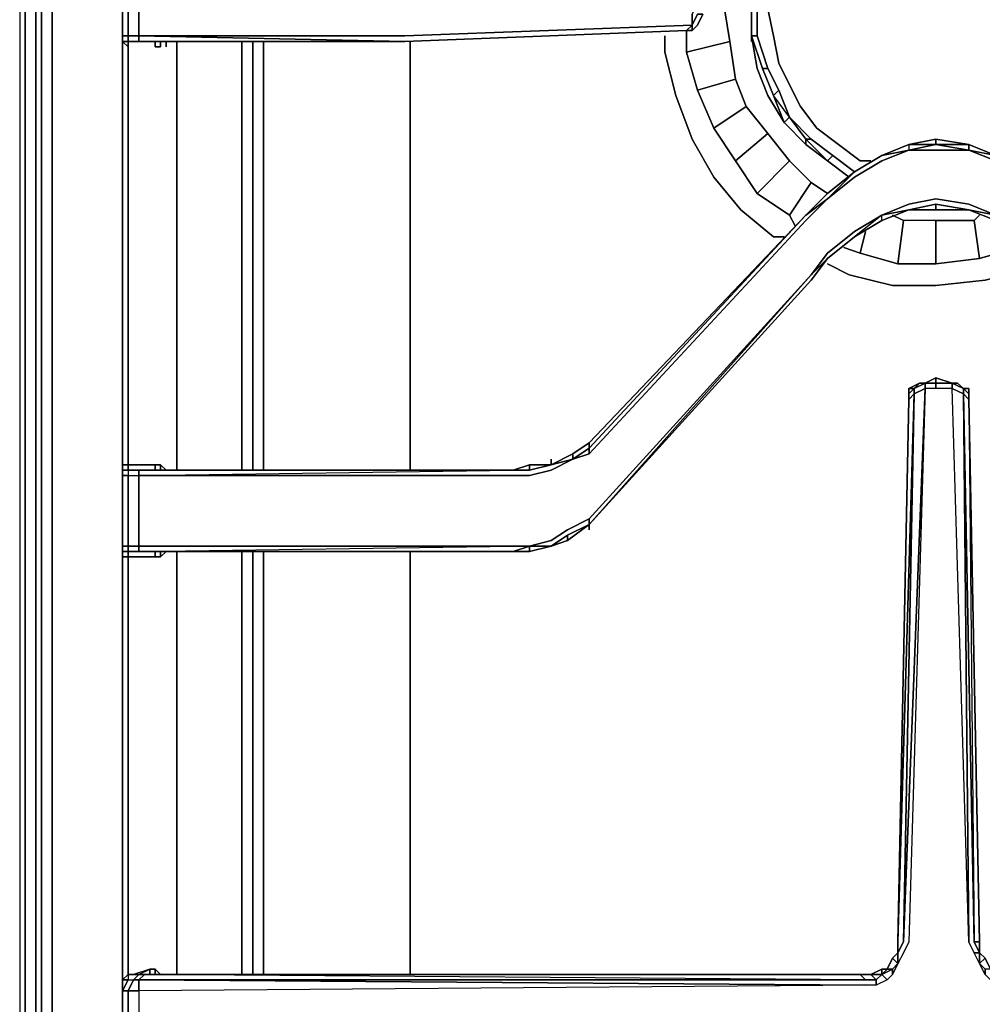
# Model space of a CAD drawing. Units: inches. Extents: x 0 to 30, y -29.6 to 0.
# Drawn here: x 0 to 5.7, y -15.2 to -9.4 of the extents above; entities that cross this region are included whole.
import ezdxf

# ---------------------------------------------------------------- set-up
doc = ezdxf.new("R2010")
doc.units = ezdxf.units.IN
doc.header["$MEASUREMENT"] = 0
doc.layers.get('0').update_dxf_attribs({"true_color": 0x9ad7e5})

msp = doc.modelspace()

# ---------------------------------------------------------------- linework, layer by layer
at = {"color": 71, "elevation": 0}
for points in [[(0.0319, -0.1276), (0, -0.2232), (0, -25.8576), (0.0319, -25.9214), (0.0319, -0.1595)], [(0.0319, -0.1595), (0.0319, -0.1276), (0, -0.2232), (0, -25.8576)], [(0.0319, -0.1276), (0, -0.2232), (0, -25.8576)], [(0.0319, -0.1595), (0.0319, -25.9214), (0, -25.8576), (0.0319, -25.9852)], [(0.0957, -25.9214), (0.0319, -25.9214), (0.0319, -0.1595), (0, -0.2232), (0, -25.8576)], [(0.0957, -4.0539), (0.0957, -13.8217), (0.0957, -27.4859), (0.1276, -27.5497)], [(0.0957, -4.0539), (0.0957, -13.8217), (0.0957, -27.4859)], [(0.1276, -4.0857), (0.1276, -13.8217), (0.1276, -4.0857), (0.1276, -13.8217), (0.1276, -27.4859), (0.0957, -27.4859), (0.0957, -13.8217), (0.0957, -27.4859), (0.1276, -27.4859), (0.1913, -27.4859), (29.8008, -27.4859)], [(29.8008, -27.4859), (0.1913, -27.4859), (0.1913, -13.8217), (0.1913, -4.1495), (0.1913, -13.8217), (0.1913, -4.1495)], [(1.3075, -9.5766), (1.3075, -11.173)], [(1.3713, -12.0997), (1.3713, -9.5766)], [(1.4351, -9.5766), (1.4351, -12.0997)], [(2.298, -12.0997), (2.298, -9.5766)], [(1.3713, -13.8874), (1.3713, -12.578)], [(1.4351, -12.578), (1.4351, -13.8874), (1.4351, -15.0674)], [(2.298, -15.0674), (2.298, -13.9193), (2.298, -12.578)], [(29.8008, -27.5816), (0.1913, -27.5816), (0.1913, -27.4859), (0.1913, -13.8217), (0.1913, -27.4859), (29.8008, -27.4859)], [(1.3713, -15.0674), (1.3713, -13.8874)]]:
    msp.add_lwpolyline(points, dxfattribs=at)
for points in [[(0.0957, -13.8217), (0.0957, -4.0539)], [(1.3075, -9.5766), (1.3075, -11.173)], [(1.3713, -9.5766), (1.3713, -12.0997)], [(1.4351, -9.5766), (1.4351, -12.0997)], [(2.298, -9.5766), (2.298, -12.0997)], [(1.3713, -12.578), (1.3713, -13.8874)], [(1.4351, -12.578), (1.4351, -13.8874)], [(2.298, -12.578), (2.298, -13.9193)], [(0.1913, -27.5816), (0.1913, -27.4859), (0.1276, -27.4859), (0.1276, -13.8217), (0.1276, -27.4859), (0.1276, -27.5497)], [(1.3713, -13.8874), (1.3713, -15.0674)], [(1.4351, -13.8874), (1.4351, -15.0674)], [(2.298, -13.9193), (2.298, -15.0674)]]:
    msp.add_lwpolyline(points, close=True, dxfattribs=at)
at = {"color": 225, "elevation": 0}
for points in [[(0.6378, -6.577), (0.6378, -6.6089), (0.6378, -9.0344), (0.6059, -9.0663), (0.6059, -9.0982), (0.6059, -9.1301), (0.6059, -9.5447)], [(4.9449, -8.3328), (4.8811, -8.3647), (4.7536, -8.4604), (4.626, -8.5879), (4.4984, -8.7155), (4.4028, -8.8431), (4.339, -9.0344), (4.3071, -9.1939), (4.3071, -9.3852), (4.3071, -9.5447), (4.339, -9.736), (4.4028, -9.8955), (4.4984, -10.0549), (4.626, -10.1843), (4.7536, -10.28)], [(0.6059, -12.0678), (0.6059, -9.6084), (0.6059, -12.0678), (0.6059, -12.0997), (0.6059, -12.0678), (0.6059, -9.6084), (0.6059, -9.5766), (0.6378, -9.6084), (0.6378, -9.5766), (0.6059, -9.5766), (0.6378, -9.5766), (0.6378, -9.5447), (0.7016, -9.5447), (0.7016, -9.1301), (2.2661, -9.1301), (0.7016, -9.0982), (0.7335, -9.0982), (0.7016, -9.0982), (0.6697, -9.0982), (0.6378, -9.0982)], [(0.6059, -9.0982), (0.6059, -9.1301), (0.6059, -9.5447)], [(2.2661, -9.5766), (0.7016, -9.5766), (0.6378, -9.5766), (0.6378, -9.5447), (0.7016, -9.5447), (0.6378, -9.5447), (0.6378, -9.1301), (0.7016, -9.1301), (0.7016, -9.5447), (0.7016, -9.5766), (0.6378, -9.5766), (0.6697, -9.5766), (0.6378, -9.5766), (0.6378, -9.6084), (0.6378, -12.0678), (0.6059, -12.0678), (0.6059, -12.0997), (0.6378, -12.0997)], [(2.2661, -9.0982), (0.7335, -9.0982), (2.2661, -9.0982), (0.7016, -9.0982), (2.2661, -9.1301), (3.9563, -9.1939), (3.9563, -9.2576), (3.9882, -9.2895), (3.9882, -9.3533), (3.9563, -9.4171), (3.9563, -9.4809), (3.9882, -9.4171), (4.0201, -9.4171)], [(4.0201, -9.4171), (3.9882, -9.4171), (3.9563, -9.4809), (3.9563, -9.4171), (3.9882, -9.3533), (3.9882, -9.2895), (3.9563, -9.2576), (3.9563, -9.1939), (3.9563, -9.162)], [(3.9244, -9.5128), (3.9563, -9.5128), (3.9563, -9.4809), (3.9882, -9.4171)], [(2.2661, -9.5766), (0.7016, -9.5766), (0.7016, -9.5447), (2.2661, -9.5447), (3.9563, -9.4809), (3.9244, -9.5128)], [(0.7016, -9.5766), (0.7335, -9.5766), (2.2661, -9.5766), (0.7016, -9.5766), (2.2661, -9.5766), (0.7016, -9.5447), (2.2661, -9.5447), (3.9563, -9.4809), (3.9244, -9.5128)], [(3.9244, -9.5128), (3.9563, -9.4809)], [(0.6059, -9.5766), (0.6378, -9.6084), (0.6378, -9.5766), (0.6697, -9.5766), (0.7335, -9.5766), (0.7016, -9.5766), (0.7016, -9.5447), (2.2661, -9.5766)], [(3.9563, -9.5128), (3.9244, -9.5128)], [(3.9244, -9.5128), (3.9563, -9.5128)], [(0.6059, -9.5766), (0.6378, -9.6084)], [(0.6059, -9.5766), (0.6378, -9.5766)], [(0.6059, -9.6084), (0.6059, -12.0678)], [(0.6378, -9.5766), (0.6697, -9.5766)], [(0.6378, -9.5766), (0.6697, -9.5766), (0.7016, -9.5766)], [(0.8292, -9.5766), (0.8292, -9.6084), (0.7973, -9.6084), (0.7973, -9.5766)], [(0.861, -9.6084), (0.861, -9.5766)], [(0.9248, -12.0997), (0.9248, -12.0678), (0.9248, -9.6084), (0.9248, -9.5766)], [(0.9248, -9.6084), (0.9248, -12.0678)], [(0.9248, -12.0678), (0.9248, -9.6084)], [(1.3075, -12.0997), (1.3075, -12.0678), (1.3075, -9.6084), (1.3075, -9.5766)], [(1.3075, -9.6084), (1.3075, -12.0678)], [(1.3075, -12.0678), (1.3075, -9.6084)], [(5.3914, -10.1525), (5.2319, -10.1843), (5.0725, -10.2481), (4.913, -10.3438), (4.7536, -10.4714), (4.913, -10.3438)], [(5.2319, -10.2162), (5.3914, -10.1843), (5.2319, -10.1843), (5.2319, -10.2162), (5.0725, -10.2481), (5.2319, -10.1843), (5.2319, -10.2162), (5.0725, -10.28), (4.913, -10.3757), (4.7536, -10.5033), (4.913, -10.3438), (4.7536, -10.4714), (4.913, -10.3438)], [(5.2319, -10.1843), (5.3914, -10.1525), (5.2319, -10.1843), (5.3914, -10.1843), (5.2319, -10.2162), (5.3914, -10.2162), (5.5846, -10.2162), (5.3914, -10.1843), (5.5846, -10.1843)], [(5.9035, -10.3438), (5.7441, -10.2481), (5.5846, -10.1843), (5.3914, -10.1525)], [(5.3914, -10.1525), (5.5846, -10.1843)], [(5.5846, -10.1843), (5.3914, -10.1843), (5.5846, -10.2162), (5.5846, -10.1843), (5.7441, -10.2481), (5.5846, -10.2162)], [(5.5846, -10.1843), (5.3914, -10.1843)], [(5.9035, -10.3438), (6.063, -10.4714), (5.9035, -10.3438), (6.063, -10.5033), (5.9035, -10.3757), (5.7441, -10.28), (5.5846, -10.2162), (5.7441, -10.2481), (5.5846, -10.1843)], [(4.913, -10.3438), (5.0725, -10.2481), (5.2319, -10.2162), (5.0725, -10.28), (4.913, -10.3757), (4.7536, -10.5033), (4.913, -10.3757), (5.0725, -10.28), (5.2319, -10.2162), (5.3914, -10.2162), (5.5846, -10.2162), (5.7441, -10.28), (5.9035, -10.3757), (5.7441, -10.28), (5.5846, -10.2162), (5.7441, -10.2481), (5.9035, -10.3438)], [(4.7536, -10.28), (4.8811, -10.3757)], [(4.913, -10.3438), (4.7536, -10.4714)], [(4.626, -10.5989), (4.7536, -10.4714), (4.626, -10.5989), (4.7536, -10.5033), (4.626, -10.6308), (3.3504, -12.004), (3.3504, -11.9702), (3.3504, -11.9383)], [(5.5846, -10.567), (5.7441, -10.5989), (5.9035, -10.6946), (5.7441, -10.5989), (5.5846, -10.5351), (5.3914, -10.5033), (5.2319, -10.5351), (5.0725, -10.5989), (4.913, -10.6946), (4.7536, -10.8222), (4.913, -10.6946), (5.0725, -10.5989), (4.913, -10.7265), (5.0725, -10.6308), (5.0725, -10.5989), (4.913, -10.6946), (4.7536, -10.8222), (4.6579, -10.9497), (4.7536, -10.854)], [(5.2319, -10.567), (5.0725, -10.5989), (5.2319, -10.5351), (5.3914, -10.5033), (5.5846, -10.5351), (5.7441, -10.5989), (5.5846, -10.5351), (5.3914, -10.5033), (5.2319, -10.5351), (5.0725, -10.5989), (4.913, -10.7265), (4.7536, -10.854)], [(5.5846, -10.567), (5.3914, -10.5351), (5.2319, -10.567)], [(5.3914, -10.567), (5.3914, -10.5351)], [(3.3504, -12.004), (3.3504, -11.9702), (4.626, -10.5989), (3.3504, -11.9383), (3.2547, -12.004), (3.1272, -12.0678)], [(3.3504, -12.004), (3.2547, -12.0359), (3.3504, -11.9702), (3.3504, -12.004), (3.2547, -12.0359), (3.3504, -11.9702), (4.626, -10.5989)], [(4.7536, -10.854), (4.913, -10.7265), (5.0725, -10.6308), (5.2319, -10.567), (5.3914, -10.567), (5.5846, -10.567), (5.7441, -10.6308), (5.9035, -10.7265)], [(5.2319, -10.567), (5.0725, -10.6308)], [(5.2319, -10.567), (5.0725, -10.5989)], [(5.7441, -10.6308), (5.5846, -10.567)], [(5.5846, -10.567), (5.7441, -10.5989), (5.7441, -10.6308)], [(3.3504, -12.4186), (4.6579, -10.9497), (3.3504, -12.3867), (3.2228, -12.4505), (3.1272, -12.5142), (2.9996, -12.5461), (2.9039, -12.5461), (0.7016, -12.5461), (0.7016, -12.1315), (2.9039, -12.1315), (2.9996, -12.1315), (3.1272, -12.0997), (3.2547, -12.0359), (3.3504, -12.004)], [(3.3504, -12.3867), (4.6579, -10.9497), (3.3504, -12.4186)], [(5.4871, -11.5875), (5.3914, -11.5875), (5.3914, -11.5556), (5.3276, -11.5875), (5.3276, -11.6194), (5.3276, -11.5875), (5.2638, -11.6194), (5.2638, -11.6513), (5.2319, -11.6832), (5.1681, -14.876), (5.1681, -14.9398), (5.1363, -14.9717), (5.1044, -15.0355), (5.0725, -15.0355), (5.0725, -15.0674)], [(5.3276, -11.5875), (5.3914, -11.5875), (5.3914, -11.6194), (5.3276, -11.6194), (5.3276, -11.5875), (5.2638, -11.6194)], [(5.2957, -11.5875), (5.2638, -11.6194)], [(5.4871, -11.5875), (5.3914, -11.5556), (5.3914, -11.5875), (5.3276, -11.5875)], [(5.4871, -11.5875), (5.3914, -11.5556), (5.3276, -11.5875)], [(5.4871, -11.5875), (5.3914, -11.5875), (5.3914, -11.5556), (5.3276, -11.5875)], [(5.3914, -11.5556), (5.4871, -11.5875), (5.4871, -11.6194), (5.5527, -11.6513), (5.5846, -14.876), (5.4871, -11.6194), (5.3914, -11.6194), (5.3914, -11.5875), (5.3276, -11.5875)], [(10.1149, -15.4819), (5.8397, -15.5138), (10.1149, -15.5138), (10.1149, -15.4819), (10.1149, -15.3225), (10.1149, -15.163), (5.8397, -15.1311), (5.7759, -15.1311), (5.7122, -15.0992), (5.6803, -15.0674), (5.6484, -15.0036), (5.6165, -14.9398), (5.5846, -14.876), (5.4871, -11.6194), (5.5527, -11.6513), (5.4871, -11.6194), (5.4871, -11.5875), (5.5527, -11.6194)], [(5.5527, -11.6194), (5.4871, -11.5875)], [(5.4871, -11.5875), (5.5527, -11.6194)], [(5.5527, -11.6194), (5.4871, -11.5875)], [(5.4871, -11.5875), (5.5189, -11.5875), (5.5527, -11.6194)], [(5.5189, -11.5875), (5.4871, -11.5875)], [(10.1149, -15.163), (5.8397, -15.1311), (5.7759, -15.1311), (5.7122, -15.0992), (5.6803, -15.0674), (5.6484, -15.0036), (5.6165, -14.9398), (5.5846, -14.876), (5.4871, -11.6194), (5.3914, -11.6194), (5.3276, -11.6194), (5.2319, -14.876), (5.2, -14.9398), (5.1681, -15.0036), (5.1363, -15.0674), (5.1044, -15.0992), (5.0406, -15.1311), (4.9768, -15.1311), (0.7016, -15.163), (0.7016, -15.3225), (0.7016, -15.4819), (0.6378, -15.4819)], [(5.3276, -11.6194), (5.2319, -14.876), (5.2, -14.9398), (5.1681, -15.0036), (5.1681, -14.9398), (5.2, -14.876), (5.2638, -11.6513), (5.1681, -14.876)], [(5.2319, -11.6513), (5.2638, -11.6194), (5.2638, -11.6513), (5.2319, -11.6832), (5.1681, -14.876), (5.2638, -11.6513), (5.2, -14.876), (5.3276, -11.6194), (5.2319, -14.876), (5.2, -14.9398), (5.1681, -15.0036), (5.1681, -14.9398)], [(5.3276, -11.6194), (5.2638, -11.6513), (5.2319, -11.6832), (5.2319, -11.6513)], [(5.2638, -11.6194), (5.2319, -11.6194)], [(5.2319, -11.6513), (5.2638, -11.6194)], [(5.2638, -11.6194), (5.2319, -11.6513)], [(5.2638, -11.6194), (5.2319, -11.6194)], [(5.3914, -11.6194), (5.3276, -11.6194), (5.2638, -11.6513), (5.2638, -11.6194)], [(5.5846, -11.6832), (5.5527, -11.6513), (5.5527, -11.6194)], [(5.5846, -11.6513), (5.5527, -11.6194)], [(5.5846, -11.6513), (5.5527, -11.6194)], [(5.5846, -11.6513), (5.5527, -11.6194)], [(5.5527, -11.6194), (5.5846, -11.6513)], [(5.5846, -11.6513), (5.5527, -11.6194)], [(5.5527, -11.6194), (5.5846, -11.6513)], [(5.5846, -11.6832), (5.5846, -11.6513), (5.5846, -11.6194), (5.5527, -11.6194)], [(5.5846, -11.6194), (5.5846, -11.6513)], [(5.1681, -14.876), (5.2319, -11.6832)], [(5.6484, -14.876), (5.6165, -14.876), (5.6484, -14.9398), (5.6165, -14.9398), (5.5846, -14.876), (5.5527, -11.6513), (5.6165, -14.876), (5.5527, -11.6513), (5.5846, -11.6832)], [(5.6165, -14.9398), (5.6484, -14.9398), (5.6165, -14.876), (5.6484, -14.876), (5.5846, -11.6832)], [(3.3504, -11.9383), (3.3504, -11.9702), (3.2547, -12.0359), (3.2547, -12.004), (3.2547, -12.0359), (3.1272, -12.0997), (2.9996, -12.1315), (2.9039, -12.1315), (0.7016, -12.1315), (2.9039, -12.0997)], [(3.1272, -12.0678), (3.2547, -12.004), (3.3504, -11.9383)], [(3.1272, -12.0678), (3.2547, -12.004), (3.3504, -11.9383)], [(3.1272, -12.0678), (3.2547, -12.0359), (3.2547, -12.004), (3.1272, -12.0678), (3.2547, -12.0359), (3.1272, -12.0997), (2.9996, -12.1315), (2.9039, -12.1315), (0.7016, -12.1315), (2.9039, -12.0997), (0.7016, -12.0997), (0.6378, -12.0997), (0.6378, -12.1315), (0.7016, -12.1315), (0.7016, -12.0997), (2.9039, -12.0997)], [(3.2547, -12.004), (3.1272, -12.0678)], [(3.2547, -12.0359), (3.1272, -12.0678)], [(0.7973, -12.0678), (0.6378, -12.0678), (0.6059, -12.0678), (0.6059, -12.0997), (0.6059, -12.1315), (0.6059, -12.5461), (0.6059, -12.578), (0.6059, -12.6099), (0.6378, -12.6099), (0.7973, -12.6099)], [(0.6378, -12.0997), (0.6059, -12.0997), (0.6059, -12.1315)], [(0.6378, -12.0997), (0.6378, -12.1315), (0.6059, -12.1315)], [(0.6059, -12.1315), (0.6059, -12.0997)], [(0.6059, -12.1315), (0.6059, -12.0997), (0.6378, -12.0997), (0.6378, -12.1315), (0.7016, -12.1315), (0.7016, -12.5461), (0.6378, -12.5461), (0.6378, -12.578)], [(0.6059, -12.1315), (0.6059, -12.0997), (0.6059, -12.1315), (0.6378, -12.1315), (0.6378, -12.5461), (0.6059, -12.5461), (0.6059, -12.578)], [(3.1272, -12.0678), (2.9996, -12.0678), (2.9039, -12.0997), (0.7335, -12.0997), (0.6697, -12.0997), (0.6378, -12.0997), (0.6378, -12.0678), (0.7973, -12.0678)], [(0.6378, -12.0997), (0.6378, -12.0678), (0.7973, -12.0678)], [(0.7016, -12.0997), (0.7016, -12.1315), (0.7016, -12.0997), (0.6378, -12.0997), (0.6697, -12.0997), (0.7016, -12.0997), (0.7335, -12.0997)], [(2.9039, -12.0997), (0.7016, -12.0997), (0.7335, -12.0997)], [(0.7335, -12.0997), (2.9039, -12.0997)], [(0.8292, -12.0678), (0.7973, -12.0678)], [(0.7973, -12.0678), (0.8292, -12.0678)], [(0.7973, -12.0997), (0.7973, -12.0678), (0.8292, -12.0678), (0.8292, -12.0997)], [(0.861, -12.0997), (0.8292, -12.0678)], [(3.1272, -12.0678), (2.9996, -12.0997), (2.9039, -12.0997)], [(2.9996, -12.0678), (3.1272, -12.0678)], [(2.9996, -12.0997), (2.9996, -12.0678), (3.1272, -12.0678)], [(3.3504, -12.4186), (3.3504, -12.3867), (3.2228, -12.4505), (3.1272, -12.5142), (2.9996, -12.5461), (3.1272, -12.5461), (2.9996, -12.578)], [(0.7973, -12.6099), (0.6378, -12.6099), (0.6378, -12.578), (0.6697, -12.578), (0.7335, -12.578), (2.9039, -12.578), (2.9996, -12.578), (3.1272, -12.5461), (3.2228, -12.5142), (3.3504, -12.4186)], [(3.1272, -12.5461), (3.2228, -12.4823)], [(3.2228, -12.5142), (3.1272, -12.5461)], [(0.6059, -12.578), (0.6059, -12.5461)], [(0.7335, -12.578), (0.7016, -12.578), (0.6697, -12.578), (0.6378, -12.578), (0.7016, -12.578), (0.7016, -12.5461), (2.9039, -12.5461), (2.9996, -12.5461), (2.9039, -12.578), (0.7016, -12.578), (2.9039, -12.5461), (0.7016, -12.5461), (0.7016, -12.578), (0.6378, -12.578), (0.6378, -12.5461), (0.7016, -12.5461), (0.7016, -12.578)], [(2.9996, -12.5461), (2.9996, -12.578), (2.9039, -12.578)], [(2.9039, -12.578), (2.9996, -12.5461), (3.1272, -12.5461), (2.9996, -12.578)], [(0.6059, -12.578), (0.6378, -12.578)], [(0.6059, -12.578), (0.6378, -12.578)], [(0.6378, -12.578), (0.6059, -12.578)], [(0.6059, -12.578), (0.6059, -12.6099)], [(0.6059, -12.6099), (0.6059, -12.578)], [(0.6378, -12.578), (0.6378, -12.6099), (0.6059, -12.6099)], [(0.6059, -12.6099), (0.6059, -12.578)], [(0.6059, -12.578), (0.6059, -12.6099), (0.6378, -12.6099), (0.6378, -15.0674), (0.6059, -15.0992), (0.6059, -15.163), (0.6059, -15.3225), (0.6059, -15.4819), (0.6059, -15.3225), (0.6059, -15.163), (0.6059, -15.0674), (0.6059, -12.6099)], [(0.6059, -12.578), (0.6059, -12.6099)], [(0.6059, -12.6099), (0.6059, -15.0674)], [(0.8292, -12.6099), (0.7973, -12.6099), (0.6378, -12.6099), (0.6378, -12.578)], [(0.7016, -12.578), (2.9039, -12.578)], [(0.8292, -12.6099), (0.7973, -12.6099), (0.7973, -12.578)], [(0.7973, -12.6099), (0.8292, -12.6099)], [(0.8292, -12.578), (0.8292, -12.6099), (0.861, -12.578)], [(0.9248, -15.0674), (0.9248, -12.6099), (0.9248, -12.578)], [(1.3075, -15.0674), (1.3075, -12.6099), (1.3075, -12.578)], [(2.9039, -12.578), (2.9996, -12.578)], [(5.1681, -14.9398), (5.1681, -14.876)], [(5.1681, -14.876), (5.1681, -14.9398)], [(5.1681, -14.9398), (5.1681, -14.876)], [(5.6484, -14.9398), (5.6165, -14.876), (5.6484, -14.876)], [(5.7441, -15.0355), (5.7122, -15.0355), (5.6803, -14.9717), (5.6484, -14.9398), (5.6484, -14.876)], [(5.6484, -14.876), (5.6484, -14.9398)], [(5.6484, -14.9398), (5.6484, -14.876)], [(5.6484, -14.876), (5.6484, -14.9398)], [(5.6484, -14.9398), (5.6803, -14.9717), (5.6484, -15.0036), (5.6803, -14.9717), (5.7122, -15.0355), (5.6803, -15.0355), (5.6484, -15.0036), (5.6484, -14.9398), (5.6484, -14.876)], [(5.1681, -15.0036), (5.1363, -14.9717), (5.1681, -14.9398)], [(5.1681, -15.0036), (5.1363, -14.9717), (5.1681, -14.9398)], [(5.1681, -14.9398), (5.1681, -15.0036)], [(5.6484, -15.0036), (5.6484, -14.9398)], [(5.6803, -15.0674), (5.6803, -15.0355), (5.6484, -15.0036), (5.6803, -14.9717), (5.6484, -14.9398)], [(5.1363, -15.0674), (5.1363, -15.0355), (5.1681, -15.0036), (5.1363, -15.0674), (5.1044, -15.0992), (5.0725, -15.0674), (5.0725, -15.0355), (5.0087, -15.0674)], [(5.1363, -14.9717), (5.1044, -15.0355)], [(0.7016, -15.0674), (0.6378, -15.0674), (0.7016, -15.0674), (0.7654, -15.0355), (0.6697, -15.0674)], [(0.7973, -15.0355), (0.7654, -15.0355), (0.6697, -15.0674)], [(0.7973, -15.0674), (0.7335, -15.0674), (0.7016, -15.0674), (0.7654, -15.0355)], [(5.0725, -15.0355), (5.0087, -15.0674), (4.9449, -15.0674), (4.9768, -15.0992), (0.7016, -15.0992), (0.7335, -15.0674), (4.9449, -15.0674), (0.7335, -15.0674), (0.7973, -15.0674)], [(0.7654, -15.0355), (0.7016, -15.0674)], [(0.7654, -15.0355), (0.7973, -15.0355)], [(0.7654, -15.0674), (0.7654, -15.0355), (0.7973, -15.0355), (0.8292, -15.0674)], [(0.7973, -15.0674), (0.7973, -15.0355)], [(0.7973, -15.0355), (0.7973, -15.0674)], [(4.9449, -15.0674), (0.7973, -15.0674), (0.7973, -15.0355)], [(0.6378, -15.0674), (0.7016, -15.0674), (0.7335, -15.0674), (0.7016, -15.0674), (0.6378, -15.0674), (0.6059, -15.0992), (0.6059, -15.163)], [(0.6059, -18.1007), (0.6059, -18.0688), (0.6059, -15.6095), (0.6059, -15.4819), (0.6378, -15.4819), (0.6378, -15.3225), (0.6378, -15.163), (0.6059, -15.163), (0.6378, -15.0992), (0.6059, -15.0992), (0.6378, -15.0674), (0.6378, -15.0992), (0.6697, -15.0992), (0.6378, -15.163), (0.7016, -15.163), (0.7016, -15.3225), (0.7016, -15.4819), (0.6378, -15.4819), (0.6697, -15.5138), (0.6378, -15.5138), (0.6378, -15.5457), (0.6059, -15.5138), (0.6378, -15.5138), (0.6059, -15.4819)], [(5.0406, -15.1311), (5.0406, -15.0992), (5.0725, -15.0674), (5.1044, -15.0992), (5.0406, -15.1311), (4.9768, -15.1311), (0.7016, -15.0992), (4.9768, -15.0992), (0.7335, -15.0674), (0.7973, -15.0674), (0.7335, -15.0674), (4.9449, -15.0674)], [(5.1044, -15.0992), (5.0725, -15.0674)], [(0.6059, -15.163), (0.6378, -15.163)], [(0.6378, -15.163), (0.7016, -15.163), (0.7016, -15.3225), (0.7016, -15.4819), (4.9768, -15.5457)]]:
    msp.add_lwpolyline(points, dxfattribs=at)
at = {"color": 185, "elevation": 0}
for points in [[(5.0725, -8.4285), (4.9449, -8.4604), (4.8174, -8.5561), (4.6898, -8.6517), (4.5941, -8.7793), (4.5303, -8.9068), (4.4666, -9.0663), (4.4347, -9.2258), (4.4028, -9.3852), (4.4347, -9.5447), (4.4666, -9.7041), (4.5303, -9.8317), (4.5941, -9.9592), (4.6898, -10.0868), (4.8174, -10.1843), (4.9449, -10.28), (5.0087, -10.28)], [(4.7536, -8.4604), (4.7855, -8.4923), (4.6579, -8.5879), (4.5303, -8.7474), (4.4666, -8.875), (4.4347, -8.875), (4.4666, -8.875), (4.4028, -9.0344), (4.3709, -9.0344), (4.4028, -9.0344), (4.339, -9.1939), (4.3071, -9.1939), (4.3071, -9.3852), (4.3071, -9.5447)], [(4.9449, -10.28), (4.8174, -10.1843), (4.6898, -10.0868), (4.5941, -9.9592), (4.5303, -9.8317), (4.4666, -9.7041), (4.4347, -9.5447), (4.4028, -9.3852), (4.4347, -9.2258), (4.4666, -9.0663), (4.5303, -8.9068), (4.5941, -8.7793), (4.6898, -8.6517), (4.8174, -8.5561)], [(4.8174, -8.5561), (4.6898, -8.6517), (4.5941, -8.7793), (4.5303, -8.9068), (4.4666, -9.0663), (4.4347, -9.2258), (4.4028, -9.3852), (4.4347, -9.5447), (4.4666, -9.7041), (4.5303, -9.8317), (4.5941, -9.9592), (4.6898, -10.0868), (4.8174, -10.1843), (4.9449, -10.28)], [(4.339, -9.5447), (4.339, -9.3852), (4.339, -9.1939), (4.4028, -9.0344), (4.4666, -8.875), (4.4347, -8.875), (4.5303, -8.7155), (4.4984, -8.7155), (4.4347, -8.8431), (4.4347, -8.875), (4.3709, -9.0344)], [(4.4028, -9.736), (4.339, -9.5447), (4.339, -9.3852), (4.3071, -9.3852), (4.3071, -9.1939), (4.3709, -9.0344), (4.3071, -9.1939), (4.339, -9.1939), (4.4028, -9.0344), (4.3709, -9.0344)], [(4.0201, -9.3852), (4.1477, -9.3852), (4.1795, -9.5766), (3.9244, -9.6403), (3.9244, -9.5128), (3.9244, -9.6403), (3.9882, -9.8636), (4.2114, -9.7998), (4.1795, -9.5766), (4.1477, -9.3852)], [(4.1795, -9.5766), (4.1477, -9.3852)], [(4.3071, -9.5447), (4.3071, -9.3852)], [(3.9244, -9.5128), (3.9244, -9.6403), (3.9882, -9.8636), (4.0839, -10.0868), (4.2114, -10.28), (4.339, -10.4714), (4.5303, -10.5989), (4.5622, -10.6627)], [(4.4347, -9.8955), (4.3709, -9.736), (4.3071, -9.5447)], [(4.3071, -9.5447), (4.339, -9.5447), (4.4028, -9.736), (4.3709, -9.736), (4.4028, -9.736), (4.4666, -9.8636), (4.4347, -9.8955)], [(4.3071, -9.5447), (4.3709, -9.736), (4.4347, -9.8955)], [(4.4347, -10.7265), (4.2433, -10.567), (4.0839, -10.3757), (3.9563, -10.1525), (3.8606, -9.8955), (3.7969, -9.6403)], [(3.7969, -9.6403), (3.8606, -9.8955), (3.9563, -10.1525), (4.0839, -10.3757), (4.2433, -10.567), (4.4347, -10.7265)], [(3.9882, -9.8636), (3.9244, -9.6403)], [(4.4666, -9.8636), (4.4028, -9.736), (4.4666, -9.8636), (4.4347, -9.8955), (4.3709, -9.736)], [(4.2752, -9.9592), (4.2114, -9.7998)], [(4.5303, -10.023), (4.4347, -9.8955), (4.4984, -10.0549)], [(4.4984, -10.0549), (4.5303, -10.023), (4.626, -10.1525), (4.626, -10.1843), (4.7536, -10.28)], [(4.5303, -10.023), (4.4984, -10.0549)], [(4.6579, -10.1525), (4.5303, -10.023)], [(4.2114, -10.28), (4.0839, -10.0868)], [(4.5303, -10.28), (4.4028, -10.1187)], [(4.8811, -10.3757), (4.7536, -10.28), (4.626, -10.1525), (4.6579, -10.1525), (4.7855, -10.2481), (4.7536, -10.28), (4.7855, -10.2481), (4.913, -10.3438)], [(4.626, -10.1843), (4.626, -10.1525), (4.7536, -10.28)], [(4.7536, -10.28), (4.626, -10.1843), (4.7536, -10.28), (4.7855, -10.2481), (4.6579, -10.1525), (4.7855, -10.2481)], [(4.5303, -10.5989), (4.6579, -10.4076), (4.7536, -10.4714)], [(4.6579, -10.4076), (4.5303, -10.5989)], [(4.5303, -10.5989), (4.339, -10.4714)], [(5.1363, -10.5989), (5.2, -10.6308), (5.1681, -10.8859), (4.9449, -10.8222), (4.9768, -10.6946)], [(5.6484, -10.5989), (5.6165, -10.6308), (5.3914, -10.6308), (5.2, -10.6308)], [(4.9449, -10.8222), (5.1681, -10.8859), (5.2, -10.6308)], [(5.1681, -10.8859), (5.2, -10.6308)], [(5.3914, -10.8859), (5.1681, -10.8859), (5.3914, -10.8859), (5.3914, -10.6308), (5.2, -10.6308)], [(5.3914, -10.6308), (5.2, -10.6308)], [(5.6484, -10.854), (5.6165, -10.6308)], [(4.8492, -10.7903), (4.9449, -10.8222), (5.1681, -10.8859), (5.3914, -10.8859), (5.6484, -10.854), (5.8716, -10.7903), (5.9354, -10.7584)], [(5.9354, -10.9178), (5.6803, -10.9816), (5.3914, -11.0135), (5.1363, -11.0135), (4.8811, -10.9497)], [(4.8811, -10.9497), (5.1363, -11.0135), (5.3914, -11.0135), (5.6803, -10.9816), (5.9354, -10.9178)]]:
    msp.add_lwpolyline(points, dxfattribs=at)
at = {"color": 225, "elevation": 0}
for points in [[(0.6059, -9.5447), (0.6059, -9.5766), (0.6059, -9.5447), (0.6378, -9.5447), (0.6378, -9.1301), (0.6059, -9.1301), (0.6059, -9.0982), (0.6059, -9.1301)], [(0.6059, -9.1301), (0.6059, -9.5447)], [(0.6059, -9.1301), (0.6378, -9.1301), (0.6378, -9.5447), (0.6059, -9.5447)], [(0.7016, -9.1301), (2.2661, -9.1301), (3.9563, -9.1939), (3.9563, -9.2576), (3.9882, -9.2895), (3.9882, -9.3533), (3.9563, -9.4171), (3.9563, -9.4809), (2.2661, -9.5447), (0.7016, -9.5447)], [(4.3071, -9.5447), (4.3071, -9.3852)], [(4.0201, -9.4171), (3.9882, -9.4809)], [(3.9882, -9.4809), (4.0201, -9.4171)], [(4.0201, -9.4171), (3.9882, -9.4809)], [(3.9882, -9.4809), (3.9563, -9.5128)], [(3.9563, -9.4809), (3.9563, -9.5128)], [(3.9563, -9.5128), (3.9882, -9.4809)], [(3.9882, -9.4809), (3.9563, -9.5128)], [(3.9563, -9.5128), (3.9882, -9.4809)], [(3.9563, -9.5128), (3.9882, -9.4809)], [(3.9882, -9.4809), (3.9563, -9.5128)], [(0.6059, -9.5766), (0.6059, -9.5447)], [(0.6059, -9.5766), (0.6059, -9.5447), (0.6378, -9.5447), (0.6378, -9.5766)], [(0.6059, -9.5766), (0.6059, -9.5447)], [(0.6059, -9.5447), (0.6059, -9.5766), (0.6059, -9.6084), (0.6059, -9.5766)], [(3.9244, -9.5128), (2.2661, -9.5766)], [(3.9244, -9.5128), (2.2661, -9.5766)], [(3.9244, -9.5128), (2.2661, -9.5766)], [(2.2661, -9.5766), (3.9244, -9.5128)], [(3.9244, -9.5128), (2.2661, -9.5766)], [(3.9563, -9.5128), (3.9244, -9.5128)], [(3.9244, -9.5128), (3.9563, -9.5128)], [(3.9244, -9.5128), (3.9563, -9.5128)], [(4.3071, -9.5447), (4.339, -9.736)], [(0.6059, -9.6084), (0.6059, -9.5766)], [(0.6059, -9.5766), (0.6059, -9.6084)], [(0.6059, -9.5766), (0.6378, -9.5766)], [(0.6378, -9.5766), (0.6059, -9.5766)], [(0.7016, -9.5766), (0.6378, -9.5766), (0.6697, -9.5766)], [(0.6378, -9.5766), (0.6697, -9.5766)], [(0.6378, -9.5766), (0.6697, -9.5766)], [(0.6378, -9.6084), (0.6378, -12.0678)], [(0.7016, -9.5766), (0.7335, -9.5766), (0.6697, -9.5766)], [(0.6697, -9.5766), (0.7016, -9.5766)], [(0.7335, -9.5766), (0.7016, -9.5766), (0.6697, -9.5766)], [(0.7016, -9.5766), (2.2661, -9.5766), (0.7335, -9.5766)], [(0.7335, -9.5766), (0.7016, -9.5766)], [(2.2661, -9.5766), (0.7335, -9.5766)], [(2.2661, -9.5766), (0.7335, -9.5766)], [(2.2661, -9.5766), (0.7335, -9.5766)], [(0.7973, -9.6084), (0.7973, -9.5766)], [(0.8292, -9.6084), (0.7973, -9.6084)], [(0.8292, -9.6084), (0.8292, -9.5766)], [(0.861, -9.6084), (0.861, -9.5766)], [(0.9248, -9.6084), (0.9248, -9.5766)], [(1.3075, -9.6084), (1.3075, -9.5766)], [(4.4028, -9.8955), (4.339, -9.736)], [(4.4028, -9.8955), (4.4984, -10.0549)], [(4.626, -10.1843), (4.4984, -10.0549)], [(4.626, -10.1843), (4.7536, -10.28)], [(5.0725, -10.2481), (5.2319, -10.1843)], [(5.0725, -10.2481), (5.2319, -10.1843)], [(5.0725, -10.2481), (5.2319, -10.1843), (5.2319, -10.2162)], [(5.2319, -10.1843), (5.3914, -10.1843), (5.3914, -10.1525), (5.3914, -10.1843), (5.3914, -10.1525)], [(5.2319, -10.2162), (5.3914, -10.1843), (5.5846, -10.2162), (5.3914, -10.2162)], [(5.3914, -10.1843), (5.3914, -10.1525)], [(5.3914, -10.1525), (5.5846, -10.1843)], [(5.5846, -10.1843), (5.5846, -10.2162)], [(5.5846, -10.1843), (5.7441, -10.2481)], [(5.5846, -10.1843), (5.7441, -10.2481)], [(4.913, -10.3438), (5.0725, -10.2481)], [(4.913, -10.3438), (5.0725, -10.2481)], [(4.913, -10.3438), (5.0725, -10.2481)], [(4.913, -10.3438), (5.0725, -10.2481)], [(4.8811, -10.3757), (4.7536, -10.28)], [(4.7536, -10.5033), (4.913, -10.3438)], [(4.7536, -10.4714), (4.913, -10.3438)], [(4.626, -10.5989), (4.7536, -10.4714)], [(4.626, -10.5989), (4.7536, -10.4714)], [(4.7536, -10.5033), (4.626, -10.6308)], [(4.7536, -10.5033), (4.626, -10.5989)], [(5.2319, -10.567), (5.3914, -10.5351), (5.3914, -10.567)], [(5.2319, -10.567), (5.3914, -10.5351)], [(5.2319, -10.567), (5.3914, -10.5351)], [(5.3914, -10.567), (5.3914, -10.5351), (5.5846, -10.567)], [(5.3914, -10.5351), (5.5846, -10.567)], [(5.3914, -10.5351), (5.5846, -10.567)], [(4.626, -10.5989), (3.3504, -11.9702), (3.3504, -11.9383)], [(4.626, -10.5989), (3.3504, -11.9383)], [(3.3504, -11.9383), (4.626, -10.5989)], [(5.2319, -10.567), (5.0725, -10.6308), (5.0725, -10.5989), (4.913, -10.7265), (5.0725, -10.6308), (5.0725, -10.5989)], [(5.0725, -10.6308), (5.2319, -10.567)], [(5.0725, -10.6308), (5.2319, -10.567)], [(5.3914, -10.567), (5.2319, -10.567)], [(5.3914, -10.567), (5.5846, -10.567)], [(5.5846, -10.567), (5.7441, -10.6308)], [(5.7441, -10.5989), (5.5846, -10.567), (5.7441, -10.6308)], [(5.7441, -10.6308), (5.5846, -10.567)], [(4.626, -10.6308), (3.3504, -12.004)], [(4.913, -10.7265), (5.0725, -10.6308)], [(5.0725, -10.6308), (4.913, -10.7265)], [(4.7536, -10.854), (4.913, -10.7265)], [(4.7536, -10.854), (4.913, -10.7265)], [(4.7536, -10.854), (4.913, -10.7265)], [(4.913, -10.7265), (4.7536, -10.854)], [(4.6579, -10.9497), (4.7536, -10.8222)], [(4.7536, -10.854), (4.6579, -10.9816)], [(4.7536, -10.854), (4.6579, -10.9816)], [(4.7536, -10.854), (4.6579, -10.9497)], [(4.6579, -10.9816), (4.7536, -10.854)], [(4.6579, -10.9816), (3.3504, -12.4186), (3.3504, -12.3867), (4.6579, -10.9497), (3.3504, -12.4186)], [(4.6579, -10.9816), (3.3504, -12.4186)], [(3.3504, -12.4186), (4.6579, -10.9816)], [(5.2319, -11.6194), (5.2957, -11.5875), (5.2638, -11.6194)], [(5.2638, -11.6194), (5.2957, -11.5875), (5.2319, -11.6194), (5.2638, -11.6194)], [(5.2638, -11.6194), (5.3276, -11.5875)], [(5.3276, -11.5875), (5.2638, -11.6194), (5.2957, -11.5875)], [(5.2957, -11.5875), (5.2638, -11.6194), (5.3276, -11.5875)], [(5.2957, -11.5875), (5.3276, -11.5875)], [(5.3914, -11.5556), (5.3276, -11.5875)], [(5.3276, -11.5875), (5.3914, -11.5556)], [(5.4871, -11.5875), (5.3914, -11.5556)], [(5.3914, -11.5556), (5.4871, -11.5875)], [(5.3914, -11.6194), (5.3914, -11.5875), (5.4871, -11.5875), (5.4871, -11.6194)], [(5.5527, -11.6194), (5.4871, -11.5875), (5.5189, -11.5875), (5.4871, -11.5875)], [(5.5189, -11.5875), (5.5527, -11.6194)], [(5.5527, -11.6194), (5.5189, -11.5875)], [(5.5527, -11.6194), (5.5846, -11.6194), (5.5527, -11.6194), (5.5189, -11.5875)], [(5.3276, -11.6194), (5.2, -14.876), (5.2638, -11.6513)], [(5.2319, -11.6513), (5.2319, -11.6194)], [(5.2319, -11.6513), (5.2638, -11.6194)], [(5.2638, -11.6194), (5.2319, -11.6194)], [(5.2319, -11.6513), (5.2638, -11.6194)], [(5.5527, -11.6513), (5.5527, -11.6194)], [(5.5846, -11.6513), (5.5527, -11.6194), (5.5846, -11.6194)], [(5.5846, -11.6194), (5.5527, -11.6194), (5.5846, -11.6513)], [(5.5527, -11.6194), (5.5846, -11.6513)], [(5.5846, -11.6194), (5.5846, -11.6513)], [(5.2319, -11.6832), (5.1681, -14.876)], [(5.1681, -14.876), (5.2319, -11.6832)], [(5.2319, -11.6832), (5.2319, -11.6513)], [(5.2319, -11.6832), (5.2319, -11.6513)], [(5.2319, -11.6832), (5.2319, -11.6513)], [(5.5846, -11.6832), (5.6165, -14.876), (5.5527, -11.6513)], [(5.5846, -11.6513), (5.5846, -11.6832)], [(5.5846, -11.6832), (5.5846, -11.6513)], [(5.5846, -11.6513), (5.5846, -11.6832)], [(5.5846, -11.6832), (5.6484, -14.876)], [(5.5846, -11.6832), (5.6484, -14.876)], [(5.5846, -11.6832), (5.6484, -14.876)], [(3.2547, -12.004), (3.3504, -11.9383)], [(3.2547, -12.004), (3.3504, -11.9383)], [(3.1272, -12.0678), (3.2547, -12.004)], [(3.1272, -12.0678), (3.1272, -12.0359)], [(0.6059, -12.0997), (0.6059, -12.0678)], [(0.6059, -12.0678), (0.6378, -12.0678), (0.6378, -12.0997), (0.6697, -12.0997), (0.6378, -12.0997), (0.6059, -12.0997)], [(0.6059, -12.0678), (0.6059, -12.0997)], [(0.6059, -12.1315), (0.6059, -12.0997), (0.6378, -12.0997), (0.6059, -12.0997)], [(0.6378, -12.0997), (0.6059, -12.0997)], [(0.6059, -12.1315), (0.6059, -12.0997)], [(0.6378, -12.0997), (0.6697, -12.0997), (0.7016, -12.0997)], [(0.6697, -12.0997), (0.6378, -12.0997)], [(0.6378, -12.0997), (0.6697, -12.0997)], [(0.7335, -12.0997), (0.7016, -12.0997), (0.6697, -12.0997)], [(0.6697, -12.0997), (0.7335, -12.0997)], [(0.7016, -12.0997), (2.9039, -12.0997)], [(2.9039, -12.0997), (0.7016, -12.0997)], [(0.7016, -12.0997), (2.9039, -12.0997)], [(0.7335, -12.0997), (2.9039, -12.0997)], [(0.7973, -12.0997), (0.7973, -12.0678)], [(0.8292, -12.0678), (0.861, -12.0997)], [(0.8292, -12.0997), (0.8292, -12.0678)], [(0.9248, -12.0997), (0.9248, -12.0678)], [(1.3075, -12.0997), (1.3075, -12.0678)], [(2.9039, -12.0997), (2.9996, -12.0678)], [(2.9039, -12.0997), (2.9996, -12.0678), (2.9996, -12.0997)], [(3.1272, -12.0678), (2.9996, -12.0997), (2.9996, -12.0678), (2.9039, -12.0997), (2.9996, -12.0997)], [(2.9039, -12.0997), (2.9996, -12.0678)], [(2.9996, -12.0678), (3.1272, -12.0678)], [(2.9996, -12.0678), (3.1272, -12.0678)], [(0.6059, -12.1315), (0.6059, -12.5461)], [(0.6059, -12.5461), (0.6378, -12.5461), (0.6378, -12.1315), (0.6059, -12.1315)], [(0.6059, -12.578), (0.6059, -12.5461), (0.6059, -12.1315), (0.6059, -12.5461)], [(0.7016, -12.1315), (0.7016, -12.5461), (0.6378, -12.5461), (0.6378, -12.1315)], [(2.9996, -12.5461), (3.1272, -12.5142), (3.2228, -12.4505), (3.3504, -12.3867), (3.3504, -12.4186), (3.2228, -12.4823), (3.1272, -12.5461)], [(3.2228, -12.4823), (3.3504, -12.4186)], [(3.3504, -12.4186), (3.2228, -12.5142), (3.2228, -12.4823)], [(3.2228, -12.4823), (3.3504, -12.4186)], [(3.2228, -12.5142), (3.3504, -12.4186)], [(3.3504, -12.4505), (3.3504, -12.4186)], [(3.1272, -12.5461), (3.2228, -12.4823)], [(3.2228, -12.4823), (3.1272, -12.5461), (3.2228, -12.5142), (3.1272, -12.5461)], [(3.2228, -12.4823), (3.2228, -12.5142)], [(0.6059, -12.578), (0.6059, -12.5461)], [(0.6059, -12.5461), (0.6378, -12.5461), (0.6378, -12.578), (0.6059, -12.578)], [(0.6059, -12.578), (0.6059, -12.5461)], [(0.7016, -12.578), (0.7335, -12.578), (2.9039, -12.578), (0.7016, -12.578), (2.9039, -12.578), (0.7016, -12.578), (2.9039, -12.5461), (2.9996, -12.5461), (2.9039, -12.578), (0.7016, -12.578), (0.7335, -12.578), (0.6697, -12.578)], [(2.9996, -12.5461), (2.9996, -12.578)], [(2.9996, -12.578), (3.1272, -12.5461)], [(2.9996, -12.578), (3.1272, -12.5461)], [(0.6059, -12.6099), (0.6059, -12.578)], [(0.6059, -12.578), (0.6378, -12.578)], [(0.6059, -12.578), (0.6378, -12.578)], [(0.6059, -12.578), (0.6059, -12.6099)], [(0.6059, -15.0674), (0.6059, -12.6099)], [(0.7016, -12.578), (0.6697, -12.578), (0.6378, -12.578)], [(0.6378, -12.578), (0.6697, -12.578)], [(0.6697, -12.578), (0.6378, -12.578)], [(0.6378, -12.578), (0.6697, -12.578)], [(0.6378, -12.6099), (0.6378, -15.0674)], [(0.7335, -12.578), (0.6697, -12.578)], [(0.7016, -12.578), (2.9039, -12.578)], [(0.7335, -12.578), (2.9039, -12.578)], [(2.9039, -12.578), (0.7335, -12.578)], [(0.7973, -12.6099), (0.7973, -12.578)], [(0.8292, -12.6099), (0.8292, -12.578)], [(0.861, -12.578), (0.8292, -12.6099)], [(0.9248, -12.6099), (0.9248, -12.578)], [(0.9248, -15.0674), (0.9248, -12.6099)], [(1.3075, -12.6099), (1.3075, -12.578)], [(1.3075, -15.0674), (1.3075, -12.6099)], [(2.9039, -12.578), (2.9996, -12.578)], [(2.9039, -12.578), (2.9996, -12.578)], [(5.1681, -14.9398), (5.1681, -14.876), (5.1681, -14.9398), (5.2, -14.876)], [(5.6484, -14.876), (5.6484, -14.9398)], [(5.1363, -14.9717), (5.1681, -14.9398)], [(5.1363, -14.9717), (5.1681, -14.9398)], [(5.6484, -14.9398), (5.6484, -15.0036), (5.6165, -14.9398)], [(5.6484, -14.9398), (5.6803, -14.9717)], [(5.6484, -14.9398), (5.6803, -14.9717)], [(5.1044, -15.0355), (5.1363, -14.9717), (5.1681, -15.0036), (5.1363, -15.0355)], [(5.1044, -15.0355), (5.1363, -14.9717)], [(5.1044, -15.0355), (5.1363, -14.9717)], [(5.1681, -15.0036), (5.1363, -15.0674), (5.1363, -15.0355)], [(5.6484, -15.0036), (5.6803, -15.0355), (5.6803, -15.0674)], [(0.7654, -15.0674), (0.7654, -15.0355)], [(0.8292, -15.0674), (0.7973, -15.0355)], [(5.0087, -15.0674), (5.0725, -15.0355), (5.0725, -15.0674)], [(5.0725, -15.0674), (5.1363, -15.0355), (5.1363, -15.0674), (5.1044, -15.0992), (5.0406, -15.1311), (5.0406, -15.0992), (5.0725, -15.0674), (5.0087, -15.0674), (5.0725, -15.0355), (5.1044, -15.0355)], [(5.0725, -15.0674), (5.0725, -15.0355)], [(5.0725, -15.0674), (5.1044, -15.0355), (5.1363, -15.0355)], [(5.1363, -15.0355), (5.1044, -15.0355), (5.0725, -15.0674)], [(5.0725, -15.0355), (5.1044, -15.0355)], [(0.6378, -15.0674), (0.6059, -15.0992)], [(0.6059, -15.163), (0.6059, -15.0674)], [(0.6378, -15.0992), (0.6059, -15.0992), (0.6378, -15.0674)], [(0.6059, -15.0992), (0.6378, -15.0992), (0.6059, -15.163)], [(0.6378, -15.0992), (0.6697, -15.0992), (0.6378, -15.163), (0.6059, -15.163)], [(0.6378, -15.0674), (0.6378, -15.0992), (0.6697, -15.0992), (0.7016, -15.0674)], [(0.7016, -15.0674), (0.6697, -15.0992), (0.7016, -15.0992), (0.7016, -15.163), (0.6378, -15.163), (0.6697, -15.0992), (0.7016, -15.0992), (0.7335, -15.0674)], [(0.7016, -15.0674), (0.6378, -15.0674)], [(0.6378, -15.0674), (0.7016, -15.0674)], [(0.7016, -15.0674), (0.7335, -15.0674), (0.7016, -15.0992), (4.9768, -15.1311), (0.7016, -15.163), (0.7016, -15.0992), (4.9768, -15.0992), (5.0406, -15.0992), (5.0406, -15.1311), (4.9768, -15.1311), (0.7016, -15.163), (0.7016, -15.0992), (0.6697, -15.0992)], [(0.7016, -15.0674), (0.7335, -15.0674)], [(0.7016, -15.0674), (0.7335, -15.0674)], [(0.7335, -15.0674), (0.7973, -15.0674)], [(0.861, -15.0674), (4.9449, -15.0674), (0.7973, -15.0674)], [(0.7973, -15.0674), (4.9449, -15.0674), (0.861, -15.0674)], [(0.7973, -15.0674), (0.861, -15.0674)], [(0.7973, -15.0674), (4.9449, -15.0674)], [(0.861, -15.0674), (4.9449, -15.0674)], [(4.9449, -15.0674), (5.0087, -15.0674), (5.0406, -15.0992), (4.9768, -15.0992)], [(4.9449, -15.0674), (5.0087, -15.0674)], [(4.9449, -15.0674), (5.0087, -15.0674)], [(4.9449, -15.0674), (4.9768, -15.0992), (5.0406, -15.0992), (5.0087, -15.0674)], [(5.0087, -15.0674), (5.0725, -15.0674), (5.0406, -15.0992)], [(0.6059, -15.3225), (0.6059, -15.163)], [(0.6059, -15.3225), (0.6059, -15.163)], [(0.6378, -15.163), (0.6378, -15.3225)]]:
    msp.add_lwpolyline(points, close=True, dxfattribs=at)
at = {"color": 185, "elevation": 0}
for points in [[(4.3071, -9.5447), (4.3071, -9.3852), (4.3071, -9.1939), (4.3071, -9.3852)], [(4.3071, -9.5447), (4.3071, -9.3852)], [(4.3071, -9.5447), (4.3071, -9.3852), (4.339, -9.3852), (4.339, -9.5447)], [(3.7969, -9.6403), (3.7969, -9.5447)], [(4.3071, -9.5766), (4.3071, -9.5447)], [(4.3709, -9.736), (4.3071, -9.5447)], [(4.339, -9.5447), (4.3071, -9.5447), (4.3709, -9.736), (4.4028, -9.736)], [(4.1795, -9.5766), (3.9244, -9.6403)], [(4.2114, -9.7998), (4.1795, -9.5766)], [(4.4347, -9.8955), (4.3709, -9.736)], [(4.4347, -9.8955), (4.3709, -9.736)], [(3.9882, -9.8636), (4.2114, -9.7998), (4.2752, -9.9592), (4.0839, -10.0868)], [(3.9882, -9.8636), (4.0839, -10.0868), (4.2114, -10.28), (4.4028, -10.1187), (4.2752, -9.9592), (4.2114, -9.7998)], [(4.4347, -9.8955), (4.4666, -9.8636), (4.5303, -10.023)], [(4.4984, -10.0549), (4.4347, -9.8955)], [(4.4984, -10.0549), (4.5303, -10.023), (4.4347, -9.8955)], [(4.4666, -9.8636), (4.5303, -10.023)], [(4.2752, -9.9592), (4.0839, -10.0868)], [(4.4028, -10.1187), (4.2752, -9.9592)], [(4.5303, -10.023), (4.6579, -10.1525), (4.626, -10.1525)], [(4.5303, -10.023), (4.626, -10.1525), (4.626, -10.1843), (4.7536, -10.28), (4.626, -10.1525), (4.6579, -10.1525)], [(4.626, -10.1843), (4.4984, -10.0549)], [(4.626, -10.1843), (4.4984, -10.0549)], [(4.2114, -10.28), (4.4028, -10.1187), (4.5303, -10.28), (4.339, -10.4714)], [(4.2114, -10.28), (4.339, -10.4714), (4.5303, -10.5989), (4.6579, -10.4076), (4.5303, -10.28), (4.4028, -10.1187)], [(4.7855, -10.2481), (4.913, -10.3438)], [(4.5303, -10.28), (4.339, -10.4714)], [(4.6579, -10.4076), (4.5303, -10.28)], [(4.8811, -10.3757), (4.7536, -10.28)], [(4.7536, -10.28), (4.8811, -10.3757)], [(4.8811, -10.3757), (4.7536, -10.28)], [(5.0087, -10.28), (4.9449, -10.28)], [(4.6579, -10.4076), (4.7536, -10.4714)], [(4.5303, -10.5989), (4.5622, -10.6627)], [(5.1363, -10.5989), (5.2, -10.6308)], [(5.6484, -10.5989), (5.6165, -10.6308)], [(5.3914, -10.8859), (5.3914, -10.6308), (5.6165, -10.6308), (5.6484, -10.854)], [(5.3914, -10.8859), (5.6484, -10.854), (5.6165, -10.6308), (5.3914, -10.6308)], [(4.9768, -10.6946), (4.9449, -10.8222)], [(4.4984, -10.7265), (4.4347, -10.7265)], [(4.8492, -10.7903), (4.9449, -10.8222)], [(5.6484, -10.854), (5.8716, -10.7903)], [(4.8811, -10.9497), (4.7536, -10.8859)]]:
    msp.add_lwpolyline(points, close=True, dxfattribs=at)

doc.saveas('drawing.dxf')
